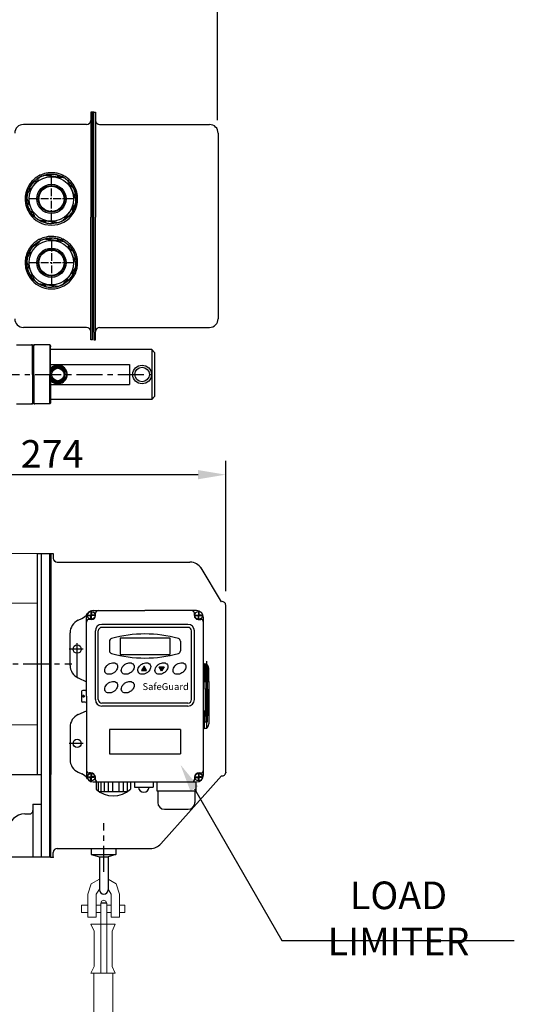
# Model space of a CAD drawing. Extents: x 0 to 3444, y 0 to 2435.
# Drawn here: x 1658 to 2016, y 1187 to 1900 of the extents above; entities that cross this region are included whole.
import ezdxf

# ---------------------------------------------------------------- set-up
doc = ezdxf.new("R2010")
doc.units = 0
doc.header["$LTSCALE"] = 15
doc.header["$MEASUREMENT"] = 0
doc.linetypes.add('CENTER', pattern=[2, 1.25, -0.25, 0.25, -0.25])
doc.layers.get('0').update_dxf_attribs({"linetype": 'CONTINUOUS'})
doc.layers.get('DEFPOINTS').update_dxf_attribs({"linetype": 'CONTINUOUS'})
doc.layers.add('1', color=1, linetype='CENTER')
doc.layers.add('4', color=4, linetype='CONTINUOUS')
doc.styles.add('ROMANS', font='ROMANS.shx', dxfattribs={"width": 0.8, "height": 20, "bigfont": 'WHGTXT.shx'})
pattern_1 = [(315, (-6860.5091, 5.89465), (-0.0905209817, -0.0905209817), [])]
pattern_2 = [(45, (-6847.77163, 2854.46092), (-0.0905209817, 0.0905209817), [])]

msp = doc.modelspace()

# ---------------------------------------------------------------- hatches: boundary and pattern name
h = msp.add_hatch()
h.set_pattern_fill('ANSI31', color=256, scale=1.024128, style=0)
h.set_pattern_definition(pattern_1)
h.paths.add_polyline_path([(1745.94, 1428.89), (1747.7, 1428.89), (1747.7, 1430.08), (1746.63, 1430.08)])
h = msp.add_hatch()
h.set_pattern_fill('ANSI31', color=256, scale=1.024128, style=0)
h.set_pattern_definition(pattern_1)
h.paths.add_polyline_path([(1747.7, 1428.89), (1749.46, 1428.89), (1748.78, 1430.08), (1747.7, 1430.08)])
h.paths.add_polyline_path([(1747.7, 1430.08), (1748.78, 1430.08), (1747.7, 1431.94)])
h.paths.add_polyline_path([(1746.63, 1430.08), (1747.7, 1430.08), (1747.7, 1431.94)])
h = msp.add_hatch()
h.set_pattern_fill('ANSI31', color=256, scale=1.024128, style=0)
h.set_pattern_definition(pattern_2)
h.paths.add_polyline_path([(1758.68, 1431.47), (1760.44, 1431.47), (1760.44, 1430.28), (1759.37, 1430.28)])
h = msp.add_hatch()
h.set_pattern_fill('ANSI31', color=256, scale=1.024128, style=0)
h.set_pattern_definition(pattern_2)
h.paths.add_polyline_path([(1760.44, 1431.47), (1762.2, 1431.47), (1761.51, 1430.28), (1760.44, 1430.28)])
h.paths.add_polyline_path([(1760.44, 1430.28), (1761.51, 1430.28), (1760.44, 1428.42)])
h.paths.add_polyline_path([(1759.37, 1430.28), (1760.44, 1430.28), (1760.44, 1428.42)])

# ---------------------------------------------------------------- linework, layer by layer
at = {"color": 4}
msp.add_line((1800.9, 1827.19), (1800.9, 1967.58), dxfattribs=at)
for p, q in [((1710.33, 1833.06), (1709.13, 1833.06)), ((1709.13, 1833.06), (1709.13, 1756.93)), ((1710.33, 1833.06), (1709.13, 1833.06)), ((1710.33, 1668.06), (1710.33, 1833.06)), ((1711.33, 1833.06), (1710.33, 1833.06)), ((1711.33, 1673.76), (1711.33, 1833.06)), ((1711.33, 1827.36), (1711.33, 1833.06)), ((1711.33, 1833.06), (1712.53, 1833.06)), ((1711.33, 1833.06), (1712.53, 1833.06)), ((1712.53, 1833.06), (1712.53, 1756.93)), ((1706.13, 1824), (1660.33, 1824)), ((1710.33, 1817.8), (1710.33, 1682.96)), ((1715.53, 1824), (1795.13, 1824)), ((1801.33, 1817.8), (1801.33, 1683.32)), ((1801.33, 1809.06), (1801.33, 1685.06)), ((1709.13, 1668.06), (1709.13, 1756.93)), ((1712.53, 1668.06), (1712.53, 1756.93)), ((1706.13, 1677.12), (1660.33, 1677.12)), ((1715.53, 1677.12), (1795.13, 1677.12)), ((1710.33, 1668.06), (1709.13, 1668.06)), ((1710.33, 1668.06), (1709.13, 1668.06)), ((1711.33, 1673.76), (1711.33, 1668.06)), ((1711.33, 1668.06), (1712.53, 1668.06)), ((1711.33, 1668.06), (1712.53, 1668.06)), ((1666.96, 1643.06), (1666.96, 1664.41)), ((1667.96, 1643.06), (1667.96, 1664.41)), ((1679.46, 1664.41), (1679.46, 1643.06)), ((1753.28, 1661.06), (1753.28, 1625.06)), ((1755.28, 1659.06), (1753.28, 1661.06)), ((1755.28, 1659.06), (1755.28, 1627.06)), ((1679.96, 1650.25), (1737.21, 1650.25)), ((1737.21, 1650.25), (1737.21, 1635.87)), ((1666.96, 1643.06), (1666.96, 1621.71)), ((1667.96, 1643.06), (1667.96, 1621.71)), ((1679.46, 1621.71), (1679.46, 1643.06)), ((1680.28, 1646.38), (1680.28, 1639.74)), ((1690.28, 1646.38), (1690.28, 1639.74)), ((1679.96, 1635.87), (1737.21, 1635.87)), ((1753.28, 1625.06), (1755.28, 1627.06)), ((1650.5, 1513.67), (1670.29, 1513.56)), ((1670.29, 1513.56), (1670.29, 1353.56)), ((1670.29, 1513.56), (1680.29, 1513.56)), ((1673.29, 1513.56), (1673.29, 1293.56)), ((1679.29, 1513.56), (1679.29, 1293.56)), ((1680.29, 1513.56), (1680.29, 1353.56)), ((1680.29, 1298.56), (1680.29, 1513.56)), ((1680.29, 1513.56), (1681.89, 1513.56)), ((1680.29, 1513.56), (1680.29, 1508.56)), ((1681.89, 1513.56), (1681.89, 1510.16)), ((1684.89, 1507.16), (1780.95, 1507.16)), ((1803.79, 1478.56), (1788.94, 1503.17)), ((1587.28, 1477.9), (1670.29, 1477.52)), ((1806.79, 1355.02), (1806.79, 1476.11)), ((1712.1, 1468.7), (1706.1, 1468.7)), ((1707.37, 1468.9), (1707.37, 1468.7)), ((1707.37, 1468.9), (1709.26, 1468.9)), ((1707.37, 1468.51), (1707.37, 1468.7)), ((1707.37, 1468.51), (1709.26, 1468.51)), ((1709.26, 1470.79), (1709.26, 1468.9)), ((1709.26, 1470.79), (1709.45, 1470.79)), ((1709.26, 1470.79), (1709.45, 1470.79)), ((1709.26, 1466.62), (1709.26, 1468.51)), ((1709.45, 1465.92), (1709.45, 1471.99)), ((1709.65, 1470.79), (1709.45, 1470.79)), ((1709.65, 1470.79), (1709.45, 1470.79)), ((1709.65, 1470.79), (1709.65, 1468.9)), ((1711.54, 1468.9), (1709.65, 1468.9)), ((1711.54, 1468.51), (1709.65, 1468.51)), ((1709.65, 1466.62), (1709.65, 1468.51)), ((1710.93, 1472.18), (1748.35, 1472.18)), ((1711.54, 1468.9), (1711.54, 1468.7)), ((1711.54, 1468.51), (1711.54, 1468.7)), ((1712.58, 1468.47), (1712.58, 1470.18)), ((1785.76, 1472.18), (1748.35, 1472.18)), ((1784.11, 1468.47), (1784.11, 1470.18)), ((1784.59, 1468.7), (1790.59, 1468.7)), ((1785.15, 1468.9), (1787.04, 1468.9)), ((1785.15, 1468.9), (1785.15, 1468.7)), ((1785.15, 1468.51), (1785.15, 1468.7)), ((1785.15, 1468.51), (1787.04, 1468.51)), ((1787.04, 1470.79), (1787.04, 1468.9)), ((1787.04, 1470.79), (1787.24, 1470.79)), ((1787.04, 1470.79), (1787.24, 1470.79)), ((1787.04, 1466.62), (1787.04, 1468.51)), ((1787.24, 1465.92), (1787.24, 1471.99)), ((1787.43, 1470.79), (1787.24, 1470.79)), ((1787.43, 1470.79), (1787.24, 1470.79)), ((1787.43, 1470.79), (1787.43, 1468.9)), ((1789.32, 1468.9), (1787.43, 1468.9)), ((1789.32, 1468.51), (1787.43, 1468.51)), ((1787.43, 1466.62), (1787.43, 1468.51)), ((1789.32, 1468.9), (1789.32, 1468.7)), ((1789.32, 1468.51), (1789.32, 1468.7)), ((1699.96, 1465.15), (1702.61, 1466.37)), ((1705.93, 1410.13), (1705.93, 1467.18)), ((1709.9, 1465.79), (1707.93, 1465.79)), ((1709.26, 1466.62), (1709.45, 1466.62)), ((1709.26, 1466.62), (1709.45, 1466.62)), ((1709.65, 1466.62), (1709.45, 1466.62)), ((1709.65, 1466.62), (1709.45, 1466.62)), ((1779.5, 1462.13), (1717.14, 1462.13)), ((1779.5, 1462.13), (1742.59, 1462.13)), ((1786.79, 1465.79), (1788.76, 1465.79)), ((1787.04, 1466.62), (1787.24, 1466.62)), ((1787.04, 1466.62), (1787.24, 1466.62)), ((1787.43, 1466.62), (1787.24, 1466.62)), ((1787.43, 1466.62), (1787.24, 1466.62)), ((1790.76, 1457.75), (1790.76, 1467.18)), ((1694.15, 1432.47), (1694.15, 1456.07)), ((1712.44, 1407.74), (1712.44, 1457.43)), ((1714.58, 1407.74), (1714.58, 1457.43)), ((1779.5, 1459.99), (1717.14, 1459.99)), ((1779.5, 1459.99), (1741.57, 1459.99)), ((1782.06, 1407.74), (1782.06, 1457.43)), ((1784.19, 1407.74), (1784.19, 1457.43)), ((1790.76, 1399.47), (1790.76, 1457.75)), ((1699.27, 1423.7), (1699.27, 1448.54)), ((1722.69, 1449.96), (1722.69, 1443.01)), ((1730.41, 1452.53), (1730.41, 1440.44)), ((1766.28, 1452.53), (1766.28, 1440.44)), ((1774, 1449.96), (1774, 1443.01)), ((1703.66, 1444.27), (1693.59, 1444.27)), ((1791.19, 1433.6), (1790.76, 1433.6)), ((1791.19, 1420.97), (1791.19, 1433.6)), ((1792.04, 1433.5), (1792.04, 1426.95)), ((1792.9, 1435.54), (1792.9, 1410.13)), ((1792.04, 1426.95), (1792.04, 1420.97)), ((1792.04, 1426.95), (1793.75, 1426.95)), ((1793.75, 1432.45), (1793.75, 1426.95)), ((1793.75, 1426.95), (1793.75, 1420.97)), ((1794.6, 1420.97), (1794.6, 1430.19)), ((1699.96, 1423.39), (1705.93, 1420.64)), ((1790.76, 1420.97), (1794.6, 1420.97)), ((1790.76, 1420.8), (1794.6, 1420.8)), ((1792.04, 1415.26), (1792.04, 1420.8)), ((1792.9, 1421.22), (1792.9, 1386.66)), ((1793.75, 1415.26), (1793.75, 1420.8)), ((1794.6, 1420.8), (1794.6, 1399.47)), ((1702.47, 1413.55), (1702.47, 1406.72)), ((1705.08, 1414.4), (1703.33, 1414.4)), ((1792.04, 1415.26), (1792.04, 1405.01)), ((1793.75, 1415.26), (1792.04, 1415.26)), ((1793.75, 1415.26), (1793.75, 1405.01)), ((1705.08, 1405.87), (1703.33, 1405.87)), ((1703.97, 1409.14), (1703.97, 1411.15)), ((1705.93, 1410.13), (1705.93, 1353.09)), ((1779.5, 1405.18), (1717.14, 1405.18)), ((1779.5, 1405.18), (1741.57, 1405.18)), ((1792.04, 1405.01), (1792.04, 1399.47)), ((1793.75, 1405.01), (1792.04, 1405.01)), ((1793.75, 1405.01), (1793.75, 1399.47)), ((1699.96, 1396.88), (1705.93, 1399.63)), ((1779.5, 1403.05), (1717.14, 1403.05)), ((1779.5, 1403.05), (1742.59, 1403.05)), ((1790.76, 1353.09), (1790.76, 1399.47)), ((1790.76, 1399.47), (1794.6, 1399.47)), ((1790.76, 1399.3), (1794.6, 1399.3)), ((1791.19, 1399.3), (1791.19, 1386.66)), ((1792.04, 1399.3), (1792.04, 1395.88)), ((1793.75, 1399.3), (1793.75, 1395.88)), ((1794.6, 1399.3), (1794.6, 1390.08)), ((1792.04, 1395.88), (1793.75, 1395.88)), ((1792.04, 1391.61), (1792.04, 1395.88)), ((1792.04, 1391.61), (1793.75, 1391.61)), ((1793.75, 1391.61), (1793.75, 1395.88)), ((1587.28, 1389.22), (1670.29, 1389.59)), ((1694.15, 1387.8), (1694.15, 1364.2)), ((1774, 1385.95), (1722.69, 1385.95)), ((1722.69, 1385.95), (1722.69, 1368.54)), ((1774, 1385.95), (1774, 1368.54)), ((1791.19, 1386.66), (1790.76, 1386.66)), ((1703.66, 1376), (1693.59, 1376)), ((1722.69, 1368.54), (1774, 1368.54)), ((1699.96, 1355.12), (1702.61, 1353.9)), ((1708.98, 1354.61), (1707.93, 1354.61)), ((1709.45, 1354.35), (1709.45, 1348.28)), ((1787.24, 1354.35), (1787.24, 1348.28)), ((1787.71, 1354.61), (1788.76, 1354.61)), ((1586.91, 1353.06), (1670.29, 1353.56)), ((1670.29, 1353.56), (1673.29, 1353.56)), ((1712.1, 1351.57), (1706.1, 1351.57)), ((1707.37, 1351.76), (1709.26, 1351.76)), ((1707.37, 1351.76), (1707.37, 1351.57)), ((1707.37, 1351.37), (1707.37, 1351.57)), ((1707.37, 1351.37), (1709.26, 1351.37)), ((1709.26, 1353.65), (1709.45, 1353.65)), ((1709.26, 1353.65), (1709.45, 1353.65)), ((1709.26, 1353.65), (1709.26, 1351.76)), ((1709.26, 1349.48), (1709.26, 1351.37)), ((1709.26, 1349.48), (1709.45, 1349.48)), ((1709.26, 1349.48), (1709.45, 1349.48)), ((1709.65, 1353.65), (1709.45, 1353.65)), ((1709.65, 1353.65), (1709.45, 1353.65)), ((1709.65, 1349.48), (1709.45, 1349.48)), ((1709.65, 1349.48), (1709.45, 1349.48)), ((1709.65, 1353.65), (1709.65, 1351.76)), ((1711.54, 1351.76), (1709.65, 1351.76)), ((1711.54, 1351.37), (1709.65, 1351.37)), ((1709.65, 1349.48), (1709.65, 1351.37)), ((1710.93, 1348.09), (1785.76, 1348.09)), ((1711.54, 1351.76), (1711.54, 1351.57)), ((1711.54, 1351.37), (1711.54, 1351.57)), ((1712.39, 1351.2), (1712.39, 1350.09)), ((1712.93, 1348.09), (1712.93, 1342.91)), ((1714.48, 1348.09), (1714.48, 1341.61)), ((1716.51, 1348.09), (1716.51, 1340.99)), ((1718.91, 1348.09), (1718.91, 1340.99)), ((1721.76, 1348.09), (1721.76, 1340.99)), ((1724.88, 1348.09), (1724.88, 1340.99)), ((1729.49, 1348.09), (1729.49, 1340.99)), ((1732.61, 1348.09), (1732.61, 1340.99)), ((1735.46, 1348.09), (1735.46, 1340.99)), ((1737.86, 1348.09), (1737.86, 1342.91)), ((1740.78, 1348.09), (1740.78, 1344.39)), ((1754.28, 1348.09), (1754.28, 1344.39)), ((1757.07, 1348.09), (1757.07, 1341.64)), ((1803.83, 1352.56), (1759.78, 1303.3)), ((1784.3, 1351.2), (1784.3, 1350.09)), ((1784.59, 1351.57), (1790.59, 1351.57)), ((1785.07, 1348.09), (1785.07, 1341.64)), ((1785.15, 1351.76), (1787.04, 1351.76)), ((1785.15, 1351.76), (1785.15, 1351.57)), ((1785.15, 1351.37), (1785.15, 1351.57)), ((1785.15, 1351.37), (1787.04, 1351.37)), ((1787.04, 1353.65), (1787.24, 1353.65)), ((1787.04, 1353.65), (1787.24, 1353.65)), ((1787.04, 1353.65), (1787.04, 1351.76)), ((1787.04, 1349.48), (1787.04, 1351.37)), ((1787.04, 1349.48), (1787.24, 1349.48)), ((1787.04, 1349.48), (1787.24, 1349.48)), ((1787.43, 1353.65), (1787.24, 1353.65)), ((1787.43, 1353.65), (1787.24, 1353.65)), ((1787.43, 1349.48), (1787.24, 1349.48)), ((1787.43, 1349.48), (1787.24, 1349.48)), ((1787.43, 1353.65), (1787.43, 1351.76)), ((1789.32, 1351.76), (1787.43, 1351.76)), ((1787.43, 1349.48), (1787.43, 1351.37)), ((1789.32, 1351.37), (1787.43, 1351.37)), ((1789.32, 1351.76), (1789.32, 1351.57)), ((1789.32, 1351.37), (1789.32, 1351.57)), ((1735.46, 1340.99), (1715.37, 1340.99)), ((1740.78, 1344.39), (1754.28, 1344.39)), ((1757.07, 1341.64), (1785.07, 1341.64)), ((1757.57, 1341.64), (1757.57, 1333.32)), ((1784.57, 1341.64), (1784.57, 1333.32)), ((1667.29, 1331.92), (1673.29, 1331.92)), ((1667.29, 1331.92), (1667.29, 1293.92)), ((1673.29, 1331.92), (1673.29, 1293.92)), ((1762.57, 1328.32), (1779.57, 1328.32)), ((1661.29, 1324.92), (1664.79, 1324.92)), ((1680.29, 1293.56), (1680.29, 1298.56)), ((1684.89, 1299.96), (1752.32, 1299.96)), ((1649.79, 1293.92), (1673.29, 1293.92)), ((1680.29, 1293.56), (1673.29, 1293.56)), ((1680.29, 1293.56), (1681.89, 1293.56)), ((1681.89, 1293.56), (1681.89, 1296.96)), ((1715.45, 1293.92), (1721.75, 1293.92)), ((1715.45, 1293.92), (1715.45, 1270.11)), ((1721.75, 1293.92), (1721.75, 1270.11)), ((1716.44, 1260.5), (1720.65, 1260.5))]:
    msp.add_line(p, q)
at = {"color": 7, "linetype": 'Continuous', "lineweight": 25}
for p, q in [((1667.76, 1782.37), (1670.33, 1783.45)), ((1678.36, 1786.82), (1680.93, 1787.89)), ((1684.78, 1787.4), (1687, 1785.72)), ((1665.06, 1776.52), (1665.41, 1779.28)), ((1693.93, 1780.44), (1696.15, 1778.76)), ((1697.65, 1775.18), (1697.3, 1772.41)), ((1663.61, 1765.11), (1663.96, 1767.88)), ((1667.33, 1759.85), (1665.11, 1761.53)), ((1696.2, 1763.77), (1695.85, 1761.01)), ((1676.48, 1752.89), (1674.26, 1754.58)), ((1682.9, 1753.48), (1680.33, 1752.4)), ((1693.5, 1757.92), (1690.93, 1756.84)), ((1678.36, 1740.64), (1680.93, 1741.72)), ((1684.78, 1741.23), (1687, 1739.54)), ((1665.06, 1730.34), (1665.41, 1733.11)), ((1667.76, 1736.2), (1670.33, 1737.28)), ((1693.93, 1734.27), (1696.15, 1732.58)), ((1697.65, 1729.01), (1697.3, 1726.24)), ((1663.61, 1718.94), (1663.96, 1721.71)), ((1667.33, 1713.67), (1665.11, 1715.36)), ((1693.5, 1711.75), (1690.93, 1710.67)), ((1696.2, 1717.6), (1695.85, 1714.84)), ((1676.48, 1706.72), (1674.26, 1708.4)), ((1682.9, 1707.3), (1680.33, 1706.23))]:
    msp.add_line(p, q, dxfattribs=at)
at = {"color": 7}
for p, q in [((1655.46, 1664.41), (1666.96, 1664.41)), ((1667.46, 1663.91), (1666.96, 1664.41)), ((1667.46, 1663.91), (1667.96, 1664.41)), ((1667.46, 1663.91), (1667.46, 1661.81)), ((1667.46, 1663.91), (1667.46, 1661.81)), ((1667.46, 1662.31), (1667.46, 1643.06)), ((1667.46, 1662.31), (1667.46, 1643.06)), ((1679.46, 1664.41), (1667.96, 1664.41)), ((1679.46, 1664.41), (1679.96, 1663.91)), ((1679.96, 1661.81), (1679.96, 1663.91)), ((1679.96, 1643.06), (1679.96, 1662.31)), ((1667.46, 1623.81), (1667.46, 1643.06)), ((1667.46, 1623.81), (1667.46, 1643.06)), ((1679.96, 1643.06), (1679.96, 1623.81)), ((1655.46, 1621.71), (1666.96, 1621.71)), ((1667.46, 1622.21), (1666.96, 1621.71)), ((1667.46, 1622.21), (1667.46, 1624.31)), ((1667.46, 1622.21), (1667.46, 1624.31)), ((1667.46, 1622.21), (1667.96, 1621.71)), ((1679.46, 1621.71), (1667.96, 1621.71)), ((1679.46, 1621.71), (1679.96, 1622.21)), ((1679.96, 1624.31), (1679.96, 1622.21))]:
    msp.add_line(p, q, dxfattribs=at)
at = {"linetype": 'Continuous'}
for p, q in [((1753.28, 1661.06), (1679.46, 1661.06)), ((1753.28, 1625.06), (1679.46, 1625.06))]:
    msp.add_line(p, q, dxfattribs=at)
at = {"extrusion": (0, -1, 0)}
msp.add_line((1730.41, 1452.53), (1766.28, 1452.53), dxfattribs=at)
at = {"extrusion": (0, 1, 0)}
msp.add_line((1730.41, 1440.44), (1766.28, 1440.44), dxfattribs=at)
at = {"color": 7, "linetype": 'Continuous', "lineweight": 25, "flags": 128}
for points in [[(1672.75, 1786.33), (1672.67, 1786.5), (1672.58, 1786.67), (1672.51, 1786.83), (1672.44, 1786.96), (1672.39, 1787.08), (1672.35, 1787.16), (1672.32, 1787.21), (1672.31, 1787.23)], [(1688.95, 1787.23), (1688.94, 1787.21), (1688.92, 1787.16), (1688.88, 1787.08), (1688.82, 1786.96), (1688.76, 1786.83), (1688.68, 1786.67), (1688.6, 1786.5), (1688.51, 1786.33)], [(1672.75, 1740.16), (1672.67, 1740.33), (1672.58, 1740.5), (1672.51, 1740.66), (1672.44, 1740.79), (1672.39, 1740.9), (1672.35, 1740.99), (1672.32, 1741.04), (1672.31, 1741.06)], [(1688.95, 1741.06), (1688.94, 1741.04), (1688.92, 1740.99), (1688.88, 1740.9), (1688.82, 1740.79), (1688.76, 1740.66), (1688.68, 1740.5), (1688.6, 1740.33), (1688.51, 1740.16)]]:
    msp.add_lwpolyline(points, dxfattribs=at)
for points in [[(1747.7, 1431.94), (1745.94, 1428.89), (1749.46, 1428.89)], [(1760.44, 1428.42), (1758.68, 1431.47), (1762.2, 1431.47)]]:
    msp.add_lwpolyline(points, close=True)
for points in [[(1709.4, 1300.03), (1709.4, 1295.59)], [(1727.33, 1300.03), (1727.33, 1295.59), (1721.75, 1294)], [(1709.4, 1295.59), (1715.45, 1293.92)], [(1709.87, 1295.59), (1727.33, 1295.59)]]:
    msp.add_lwpolyline(points)
at = {"color": 7, "linetype": 'Continuous', "lineweight": 15}
for points in [[(1715.45, 1277.77), (1709.49, 1274.27), (1706.9, 1266.96)], [(1730.02, 1266.96), (1727.42, 1274.27), (1721.75, 1277.72)], [(1715.45, 1270.59), (1713.03, 1266.96)], [(1723.88, 1266.96), (1721.75, 1270.4)], [(1706.9, 1266.96), (1706.9, 1250.21)], [(1713.03, 1266.96), (1713.03, 1250.21)], [(1720.82, 1260.12), (1720.11, 1261.77), (1718.46, 1262.48), (1716.81, 1261.77), (1716.34, 1260.12)], [(1723.88, 1266.96), (1723.88, 1250.21)], [(1730.02, 1266.96), (1730.02, 1250.21)], [(1702.42, 1253.51), (1702.42, 1258.94)], [(1702.42, 1258.94), (1706.9, 1258.94)], [(1713.03, 1258.94), (1716.34, 1258.94)], [(1716.34, 1260.12), (1716.34, 1209.63)], [(1720.82, 1260.12), (1720.82, 1209.63)], [(1720.82, 1258.94), (1723.88, 1258.94)], [(1730.02, 1258.94), (1733.79, 1258.94)], [(1733.79, 1258.94), (1733.79, 1253.51)], [(1706.9, 1253.51), (1702.42, 1253.51)], [(1706.9, 1250.21), (1713.03, 1250.21)], [(1716.34, 1253.51), (1713.03, 1253.51)], [(1723.88, 1253.51), (1720.82, 1253.51)], [(1723.88, 1250.21), (1730.02, 1250.21)], [(1733.79, 1253.51), (1730.02, 1253.51)], [(1709.26, 1245.02), (1711.62, 1240.06)], [(1709.26, 1245.02), (1726.72, 1245.02)], [(1726.72, 1245.02), (1724.59, 1240.06), (1724.59, 1214.58), (1726.72, 1209.63)], [(1711.62, 1240.06), (1711.62, 1214.58)], [(1711.62, 1214.58), (1709.26, 1209.63)], [(1726.72, 1209.63), (1709.26, 1209.63)], [(1711.38, 1065.95), (1711.38, 1209.63)], [(1725.06, 1065.95), (1725.06, 1209.63)]]:
    msp.add_lwpolyline(points, dxfattribs=at)
at = {"color": 7, "linetype": 'Continuous', "lineweight": 25}
for centre, radius in [((1680.63, 1770.15), 18), ((1680.63, 1770.15), 16.1), ((1680.63, 1770.15), 10.6), ((1680.63, 1770.15), 9.65), ((1680.63, 1770.15), 9.15), ((1680.63, 1723.97), 18), ((1680.63, 1723.97), 16.1), ((1680.63, 1723.97), 10.6), ((1680.63, 1723.97), 9.65), ((1680.63, 1723.97), 9.15)]:
    msp.add_circle(centre, radius, dxfattribs=at)
for centre, radius in [((1685.22, 1643.06), 5.25), ((1685.28, 1643.06), 5.25), ((1685.28, 1643.06), 5.25), ((1685.28, 1643.06), 4.5), ((1746.28, 1643.06), 6.75), ((1746.28, 1643.06), 5.25), ((1709.45, 1468.7), 2.75), ((1787.24, 1468.7), 2.75), ((1699.27, 1444.27), 3), ((1703.97, 1410.13), 0.64), ((1699.27, 1376), 3), ((1709.45, 1351.57), 2.75), ((1787.24, 1351.57), 2.75)]:
    msp.add_circle(centre, radius)
for centre, radius, start, end in [((1706.13, 1827), 3, 270, 0), ((1706.13, 1827), 3, 270, 0), ((1715.53, 1827), 3, 180, 270), ((1660.33, 1817.8), 6.2, 90, 180), ((1795.13, 1817.8), 6.2, 0, 90), ((1795.13, 1817.8), 6.2, 0, 90), ((1660.33, 1683.32), 6.2, 180, 270), ((1795.13, 1683.32), 6.2, 270, 0), ((1706.13, 1674.12), 3, 0, 90), ((1706.13, 1674.12), 3, 0, 90), ((1715.53, 1674.12), 3, 90, 180), ((1685.22, 1643.06), 6.75, 218.73087, 141.26913), ((1685.28, 1643.06), 6.75, 217.94743, 142.05257), ((1685.28, 1643.06), 6, 33.55731, 146.44269), ((1685.28, 1643.06), 5.5, 24.61998, 155.38002), ((1685.28, 1643.06), 5.5, 204.61998, 335.38002), ((1685.28, 1643.06), 6, 213.55731, 326.44269), ((1684.89, 1510.16), 3, 180, 270), ((1780.95, 1497.16), 10, 33.15654, 90), ((1804.29, 1476.11), 2.5, 0, 101.53696), ((1698.42, 1475.45), 10, 294.77514, 326.53102), ((1710.93, 1467.18), 5, 90, 180), ((1710.93, 1467.18), 5, 90, 180), ((1710.93, 1467.18), 5, 90, 146.53102), ((1709.9, 1468.47), 2.68, 270, 0), ((1714.58, 1470.18), 2, 90, 180), ((1782.11, 1470.18), 2, 0, 90), ((1786.79, 1468.47), 2.68, 180, 270), ((1785.76, 1467.18), 5, 0, 90), ((1785.76, 1467.18), 5, 0, 90), ((1785.76, 1467.18), 5, 0, 90), ((1704.15, 1456.07), 10, 114.77514, 180), ((1707.93, 1463.79), 2, 90, 180), ((1717.14, 1457.43), 4.69, 90, 180), ((1779.5, 1457.43), 4.69, 0, 90), ((1788.76, 1463.79), 2, 0, 90), ((1717.14, 1457.43), 2.56, 90, 180), ((1748.35, 1364.92), 90.28, 74.45818, 105.54182), ((1779.5, 1457.43), 2.56, 0, 90), ((1724.69, 1449.96), 2, 105.54182, 180), ((1772, 1449.96), 2, 0, 74.45818), ((1724.69, 1443.01), 2, 180, 254.45818), ((1748.35, 1528.05), 90.28, 254.45818, 285.54182), ((1772, 1443.01), 2, 285.54182, 0), ((1791.19, 1430.19), 3.41, 0, 90), ((1704.15, 1432.47), 10, 180, 245.22486), ((1703.33, 1413.55), 0.853, 90, 180), ((1705.08, 1415.26), 0.853, 270, 0), ((1703.33, 1406.72), 0.853, 180, 270), ((1705.08, 1405.01), 0.853, 0, 90), ((1717.14, 1407.74), 4.69, 180, 270), ((1717.14, 1407.74), 2.56, 180, 270), ((1779.5, 1407.74), 2.56, 270, 0), ((1779.5, 1407.74), 4.69, 270, 0), ((1704.15, 1387.8), 10, 114.77514, 180), ((1791.19, 1390.08), 3.41, 270, 0), ((1704.15, 1364.2), 10, 180, 245.22486), ((1707.93, 1356.61), 2, 180, 270), ((1708.98, 1351.2), 3.41, 0, 90), ((1787.71, 1351.2), 3.41, 90, 180), ((1788.76, 1356.61), 2, 270, 0), ((1804.29, 1355.02), 2.5, 258.46304, 0), ((1698.42, 1344.82), 10, 33.46898, 65.22486), ((1710.93, 1353.09), 5, 180, 270), ((1710.93, 1353.09), 5, 180, 270), ((1714.39, 1350.09), 2, 180, 270), ((1782.3, 1350.09), 2, 270, 0), ((1785.76, 1353.09), 5, 270, 0), ((1725.39, 1356.22), 18.24, 226.899, 313.101), ((1747.53, 1344.39), 3.8, 180, 0), ((1762.57, 1333.32), 5, 180, 270), ((1779.57, 1333.32), 5, 270, 0), ((1664.79, 1327.42), 2.5, 270, 0), ((1661.29, 1313.42), 11.5, 90, 180), ((1684.89, 1296.96), 3, 90, 180), ((1752.32, 1309.96), 10, 270, 318.21806), ((1718.6, 1270.11), 3.15, 180, 0)]:
    msp.add_arc(centre, radius, start, end)
for centre, radius, start, end in [((1680.63, 1770.15), 17.75, 136.47035, 149.02201), ((1680.63, 1770.15), 17.75, 106.47035, 119.02201), ((1680.63, 1770.15), 17.75, 76.47035, 89.02201), ((1680.63, 1770.15), 17.75, 46.47035, 59.02201), ((1680.63, 1770.15), 17.75, 16.47035, 29.02201), ((1680.63, 1770.15), 17.75, 166.47035, 179.02201), ((1680.63, 1770.15), 17.75, 346.47035, 359.02201), ((1680.63, 1770.15), 17.75, 196.47035, 209.02201), ((1680.63, 1770.15), 17.75, 316.47035, 329.02201), ((1680.63, 1770.15), 19, 213.61036, 326.38964), ((1680.63, 1770.15), 17.75, 226.47035, 239.02201), ((1680.63, 1770.15), 17.75, 286.47035, 299.02201), ((1680.63, 1770.15), 17.75, 256.47035, 269.02201), ((1680.63, 1723.97), 17.75, 106.47035, 119.02201), ((1680.63, 1723.97), 17.75, 76.47035, 89.02201), ((1680.63, 1723.97), 17.75, 46.47035, 59.02201), ((1680.63, 1723.97), 17.75, 136.47035, 149.02201), ((1680.63, 1723.97), 17.75, 16.47035, 29.02201), ((1680.63, 1723.97), 17.75, 166.47035, 179.02201), ((1680.63, 1723.97), 17.75, 196.47035, 209.02201), ((1680.63, 1723.97), 17.75, 346.47035, 359.02201), ((1680.63, 1723.97), 19, 213.61036, 326.38964), ((1680.63, 1723.97), 17.75, 226.47035, 239.02201), ((1680.63, 1723.97), 17.75, 316.47035, 329.02201), ((1680.63, 1723.97), 17.75, 256.47035, 269.02201), ((1680.63, 1723.97), 17.75, 286.47035, 299.02201)]:
    msp.add_arc(centre, radius, start, end, dxfattribs=at)
for points, knots in [([(1688.95, 1787.23), (1688.03, 1787.62), (1686.17, 1788.43), (1683.14, 1789.06), (1679.98, 1789.22), (1676.26, 1788.82), (1673.78, 1787.82), (1672.31, 1787.23)], [0, 0, 0, 0, 0.174244, 0.353024, 0.536473, 0.725247, 1, 1, 1, 1]), ([(1672.31, 1787.23), (1671.82, 1786.97), (1670.38, 1786.22), (1668.2, 1784.62), (1665.94, 1782.34), (1664.11, 1779.69), (1662.73, 1776.79), (1661.88, 1773.69), (1661.54, 1770.48), (1661.77, 1767.28), (1662.62, 1763.52), (1663.98, 1761.11), (1664.81, 1759.63)], [0, 0, 0, 0, 0.051597, 0.150551, 0.249505, 0.348522, 0.447539, 0.546574, 0.645608, 0.744606, 0.843604, 1, 1, 1, 1]), ([(1672.02, 1785.67), (1671.75, 1785.31), (1671.12, 1784.48), (1669.97, 1782.98), (1668.27, 1780.74), (1666.43, 1778.32), (1664.58, 1775.88), (1663.73, 1774.77), (1663.37, 1774.3)], [0, 0, 0, 0, 0.105585, 0.244799, 0.384713, 0.679206, 0.863609, 1, 1, 1, 1]), ([(1672.75, 1786.33), (1673.79, 1786.77), (1675.76, 1787.6), (1678.88, 1788.14), (1681.93, 1788.19), (1684.96, 1787.7), (1687.14, 1786.98), (1688.29, 1786.43), (1688.51, 1786.33)], [0, 0, 0, 0, 0.2065711, 0.3927372, 0.5789008, 0.7665962, 0.9542969, 1, 1, 1, 1]), ([(1689.77, 1785.36), (1689.58, 1785.39), (1688.85, 1785.48), (1687.21, 1785.69), (1685.01, 1785.97), (1682.6, 1786.28), (1680.09, 1786.59), (1677.9, 1786.87), (1676.38, 1787.07), (1675.79, 1787.14), (1675.6, 1787.17)], [0, 0, 0, 0, 0.04677, 0.182649, 0.341094, 0.499923, 0.676499, 0.852311, 0.953389, 1, 1, 1, 1]), ([(1696.46, 1759.63), (1697, 1760.55), (1698.1, 1762.38), (1699.13, 1765.44), (1699.66, 1768.61), (1699.65, 1771.82), (1699.09, 1774.99), (1698.02, 1778.02), (1696.45, 1780.83), (1694.44, 1783.33), (1692.02, 1785.46), (1690.11, 1786.66), (1689.05, 1787.18), (1688.95, 1787.23)], [0, 0, 0, 0, 0.09894, 0.197879, 0.296818, 0.395757, 0.4947, 0.593643, 0.692625, 0.791606, 0.890618, 0.98963, 1, 1, 1, 1]), ([(1698.38, 1769.84), (1698.21, 1770.26), (1697.8, 1771.22), (1697.07, 1772.96), (1695.99, 1775.55), (1694.81, 1778.35), (1693.62, 1781.18), (1693.09, 1782.47), (1692.86, 1783.01)], [0, 0, 0, 0, 0.105585, 0.244799, 0.384713, 0.679205, 0.863609, 1, 1, 1, 1]), ([(1662.88, 1770.45), (1663.06, 1770.03), (1663.46, 1769.07), (1664.19, 1767.33), (1665.28, 1764.74), (1666.45, 1761.94), (1667.64, 1759.11), (1668.18, 1757.82), (1668.41, 1757.28)], [0, 0, 0, 0, 0.105585, 0.244799, 0.384713, 0.679205, 0.863609, 1, 1, 1, 1]), ([(1689.24, 1754.62), (1689.51, 1754.98), (1690.14, 1755.81), (1691.29, 1757.32), (1692.99, 1759.55), (1694.83, 1761.97), (1696.69, 1764.41), (1697.53, 1765.52), (1697.89, 1765.99)], [0, 0, 0, 0, 0.105585, 0.244799, 0.384712, 0.679204, 0.863609, 1, 1, 1, 1]), ([(1671.5, 1754.93), (1671.68, 1754.9), (1672.42, 1754.81), (1674.06, 1754.6), (1676.25, 1754.32), (1678.67, 1754.01), (1681.17, 1753.7), (1683.36, 1753.42), (1684.89, 1753.22), (1685.48, 1753.15), (1685.66, 1753.12)], [0, 0, 0, 0, 0.046772, 0.182648, 0.3410949, 0.4999243, 0.6764994, 0.8523116, 0.9533889, 1, 1, 1, 1]), ([(1672.31, 1741.06), (1671.82, 1740.8), (1670.38, 1740.05), (1668.2, 1738.45), (1665.94, 1736.17), (1664.11, 1733.52), (1662.73, 1730.61), (1661.88, 1727.51), (1661.54, 1724.31), (1661.77, 1721.11), (1662.62, 1717.35), (1663.98, 1714.94), (1664.81, 1713.46)], [0, 0, 0, 0, 0.051597, 0.150551, 0.249505, 0.348522, 0.447539, 0.546574, 0.645608, 0.744606, 0.843604, 1, 1, 1, 1]), ([(1672.02, 1739.49), (1671.75, 1739.14), (1671.12, 1738.31), (1669.97, 1736.8), (1668.27, 1734.57), (1666.43, 1732.15), (1664.58, 1729.71), (1663.73, 1728.6), (1663.37, 1728.13)], [0, 0, 0, 0, 0.105585, 0.244799, 0.384713, 0.679206, 0.863609, 1, 1, 1, 1]), ([(1688.95, 1741.06), (1688.03, 1741.45), (1686.17, 1742.26), (1683.14, 1742.89), (1679.98, 1743.05), (1676.26, 1742.64), (1673.78, 1741.65), (1672.31, 1741.06)], [0, 0, 0, 0, 0.174244, 0.353024, 0.536473, 0.725247, 1, 1, 1, 1]), ([(1672.75, 1740.16), (1673.79, 1740.59), (1675.76, 1741.43), (1678.88, 1741.97), (1681.93, 1742.02), (1684.96, 1741.53), (1687.14, 1740.8), (1688.29, 1740.26), (1688.51, 1740.16)], [0, 0, 0, 0, 0.2065711, 0.3927372, 0.5789008, 0.7665962, 0.9542969, 1, 1, 1, 1]), ([(1689.77, 1739.19), (1689.58, 1739.22), (1688.85, 1739.31), (1687.21, 1739.52), (1685.01, 1739.8), (1682.6, 1740.1), (1680.09, 1740.42), (1677.9, 1740.7), (1676.38, 1740.9), (1675.79, 1740.97), (1675.6, 1740.99)], [0, 0, 0, 0, 0.04677, 0.182649, 0.341094, 0.499923, 0.676499, 0.852311, 0.953389, 1, 1, 1, 1]), ([(1696.46, 1713.46), (1697, 1714.37), (1698.1, 1716.21), (1699.13, 1719.27), (1699.66, 1722.43), (1699.65, 1725.65), (1699.09, 1728.82), (1698.02, 1731.85), (1696.45, 1734.65), (1694.44, 1737.16), (1692.02, 1739.29), (1690.11, 1740.48), (1689.05, 1741.01), (1688.95, 1741.06)], [0, 0, 0, 0, 0.09894, 0.197879, 0.296818, 0.395757, 0.4947, 0.593643, 0.692625, 0.791606, 0.890618, 0.98963, 1, 1, 1, 1]), ([(1698.38, 1723.67), (1698.21, 1724.08), (1697.8, 1725.04), (1697.07, 1726.79), (1695.99, 1729.38), (1694.81, 1732.18), (1693.62, 1735.01), (1693.09, 1736.3), (1692.86, 1736.84)], [0, 0, 0, 0, 0.105585, 0.244799, 0.384713, 0.679205, 0.863609, 1, 1, 1, 1]), ([(1662.88, 1724.28), (1663.06, 1723.86), (1663.46, 1722.9), (1664.19, 1721.16), (1665.28, 1718.57), (1666.45, 1715.76), (1667.64, 1712.94), (1668.18, 1711.65), (1668.41, 1711.1)], [0, 0, 0, 0, 0.105585, 0.244799, 0.384713, 0.679205, 0.863609, 1, 1, 1, 1]), ([(1689.24, 1708.45), (1689.51, 1708.81), (1690.14, 1709.64), (1691.29, 1711.14), (1692.99, 1713.38), (1694.83, 1715.8), (1696.69, 1718.24), (1697.53, 1719.35), (1697.89, 1719.82)], [0, 0, 0, 0, 0.105585, 0.244799, 0.384712, 0.679204, 0.863609, 1, 1, 1, 1]), ([(1671.5, 1708.75), (1671.68, 1708.73), (1672.42, 1708.64), (1674.06, 1708.43), (1676.25, 1708.15), (1678.67, 1707.84), (1681.17, 1707.52), (1683.36, 1707.24), (1684.89, 1707.05), (1685.48, 1706.98), (1685.66, 1706.95)], [0, 0, 0, 0, 0.046772, 0.182648, 0.3410949, 0.4999243, 0.6764994, 0.8523116, 0.9533889, 1, 1, 1, 1])]:
    msp.add_open_spline(points, degree=3, knots=knots, dxfattribs=at)
for points in [[(1719.74, 1427.2), (1719.96, 1426.9), (1720.24, 1426.65), (1720.99, 1426.21), (1721.5, 1426.05), (1722.64, 1425.95), (1723.26, 1426.01), (1724.51, 1426.36), (1725.14, 1426.64), (1726.3, 1427.38), (1726.82, 1427.84), (1727.69, 1428.85), (1728.03, 1429.41), (1728.48, 1430.53), (1728.58, 1431.09), (1728.55, 1432.12), (1728.42, 1432.59), (1727.95, 1433.38), (1727.61, 1433.71), (1726.76, 1434.19), (1726.25, 1434.34), (1725.11, 1434.43), (1724.48, 1434.36), (1723.23, 1434), (1722.6, 1433.71), (1721.45, 1432.96), (1720.93, 1432.5), (1720.07, 1431.48), (1719.74, 1430.92), (1719.31, 1429.8), (1719.21, 1429.24), (1719.26, 1428.22), (1719.4, 1427.75), (1719.67, 1427.3), (1719.71, 1427.25), (1719.74, 1427.2)], [(1731.74, 1427.2), (1731.95, 1426.9), (1732.23, 1426.65), (1732.98, 1426.21), (1733.49, 1426.05), (1734.63, 1425.95), (1735.25, 1426.01), (1736.5, 1426.36), (1737.13, 1426.64), (1738.29, 1427.38), (1738.81, 1427.84), (1739.68, 1428.85), (1740.02, 1429.41), (1740.47, 1430.53), (1740.57, 1431.09), (1740.54, 1432.12), (1740.41, 1432.59), (1739.94, 1433.38), (1739.61, 1433.71), (1738.75, 1434.19), (1738.24, 1434.34), (1737.1, 1434.43), (1736.47, 1434.36), (1735.22, 1434), (1734.6, 1433.71), (1733.45, 1432.96), (1732.92, 1432.5), (1732.06, 1431.48), (1731.73, 1430.92), (1731.3, 1429.8), (1731.2, 1429.24), (1731.25, 1428.22), (1731.39, 1427.75), (1731.66, 1427.3), (1731.7, 1427.25), (1731.74, 1427.2)], [(1743.73, 1427.2), (1743.94, 1426.9), (1744.22, 1426.65), (1744.97, 1426.21), (1745.49, 1426.05), (1746.62, 1425.95), (1747.24, 1426.01), (1748.49, 1426.36), (1749.12, 1426.64), (1750.28, 1427.38), (1750.81, 1427.84), (1751.68, 1428.85), (1752.02, 1429.41), (1752.46, 1430.53), (1752.56, 1431.09), (1752.53, 1432.12), (1752.4, 1432.59), (1751.93, 1433.38), (1751.6, 1433.71), (1750.75, 1434.19), (1750.23, 1434.34), (1749.09, 1434.43), (1748.46, 1434.36), (1747.21, 1434), (1746.59, 1433.71), (1745.44, 1432.96), (1744.91, 1432.5), (1744.06, 1431.48), (1743.72, 1430.92), (1743.29, 1429.8), (1743.2, 1429.24), (1743.24, 1428.22), (1743.38, 1427.75), (1743.65, 1427.3), (1743.69, 1427.25), (1743.73, 1427.2)], [(1756.12, 1427.2), (1756.34, 1426.9), (1756.62, 1426.65), (1757.37, 1426.21), (1757.88, 1426.05), (1759.02, 1425.95), (1759.64, 1426.01), (1760.89, 1426.36), (1761.52, 1426.64), (1762.68, 1427.38), (1763.2, 1427.84), (1764.07, 1428.85), (1764.41, 1429.41), (1764.86, 1430.53), (1764.96, 1431.09), (1764.93, 1432.12), (1764.8, 1432.59), (1764.33, 1433.38), (1764, 1433.71), (1763.14, 1434.19), (1762.63, 1434.34), (1761.49, 1434.43), (1760.86, 1434.36), (1759.61, 1434), (1758.98, 1433.71), (1757.83, 1432.96), (1757.31, 1432.5), (1756.45, 1431.48), (1756.12, 1430.92), (1755.69, 1429.8), (1755.59, 1429.24), (1755.64, 1428.22), (1755.78, 1427.75), (1756.05, 1427.3), (1756.09, 1427.25), (1756.12, 1427.2)], [(1769.19, 1427.2), (1769.4, 1426.9), (1769.68, 1426.65), (1770.44, 1426.21), (1770.95, 1426.05), (1772.08, 1425.95), (1772.71, 1426.01), (1773.96, 1426.36), (1774.58, 1426.64), (1775.74, 1427.38), (1776.27, 1427.84), (1777.14, 1428.85), (1777.48, 1429.41), (1777.92, 1430.53), (1778.03, 1431.09), (1778, 1432.12), (1777.87, 1432.59), (1777.4, 1433.38), (1777.06, 1433.71), (1776.21, 1434.19), (1775.69, 1434.34), (1774.55, 1434.43), (1773.93, 1434.36), (1772.68, 1434), (1772.05, 1433.71), (1770.9, 1432.96), (1770.38, 1432.5), (1769.52, 1431.48), (1769.19, 1430.92), (1768.76, 1429.8), (1768.66, 1429.24), (1768.7, 1428.22), (1768.84, 1427.75), (1769.12, 1427.3), (1769.15, 1427.25), (1769.19, 1427.2)], [(1719.74, 1413.69), (1719.96, 1413.39), (1720.24, 1413.14), (1720.99, 1412.7), (1721.5, 1412.54), (1722.64, 1412.44), (1723.26, 1412.5), (1724.51, 1412.85), (1725.14, 1413.13), (1726.3, 1413.87), (1726.82, 1414.33), (1727.69, 1415.34), (1728.03, 1415.9), (1728.48, 1417.02), (1728.58, 1417.58), (1728.55, 1418.61), (1728.42, 1419.08), (1727.95, 1419.87), (1727.61, 1420.2), (1726.76, 1420.68), (1726.25, 1420.84), (1725.11, 1420.92), (1724.48, 1420.85), (1723.23, 1420.49), (1722.6, 1420.2), (1721.45, 1419.45), (1720.93, 1418.99), (1720.07, 1417.97), (1719.74, 1417.41), (1719.31, 1416.29), (1719.21, 1415.73), (1719.26, 1414.71), (1719.4, 1414.24), (1719.67, 1413.8), (1719.71, 1413.74), (1719.74, 1413.69)], [(1731.74, 1413.69), (1731.95, 1413.39), (1732.23, 1413.14), (1732.98, 1412.7), (1733.49, 1412.54), (1734.63, 1412.44), (1735.25, 1412.5), (1736.5, 1412.85), (1737.13, 1413.13), (1738.29, 1413.87), (1738.81, 1414.33), (1739.68, 1415.34), (1740.02, 1415.9), (1740.47, 1417.02), (1740.57, 1417.58), (1740.54, 1418.61), (1740.41, 1419.08), (1739.94, 1419.87), (1739.61, 1420.2), (1738.75, 1420.68), (1738.24, 1420.84), (1737.1, 1420.92), (1736.47, 1420.85), (1735.22, 1420.49), (1734.6, 1420.2), (1733.45, 1419.45), (1732.92, 1418.99), (1732.06, 1417.97), (1731.73, 1417.41), (1731.3, 1416.29), (1731.2, 1415.73), (1731.25, 1414.71), (1731.39, 1414.24), (1731.66, 1413.8), (1731.7, 1413.74), (1731.74, 1413.69)]]:
    msp.add_open_spline(points, degree=3, knots=[0, 0, 0, 0, 0.31443, 0.31443, 0.708691, 0.708691, 1.102952, 1.102952, 1.497213, 1.497213, 1.891474, 1.891474, 2.285735, 2.285735, 2.679996, 2.679996, 3.074257, 3.074257, 3.468518, 3.468518, 3.862779, 3.862779, 4.25704, 4.25704, 4.651301, 4.651301, 5.045562, 5.045562, 5.439823, 5.439823, 5.834084, 5.834084, 6.228345, 6.228345, 6.283185, 6.283185, 6.283185, 6.283185])
for p in [(1666.46, 1664.41), (1667.46, 1663.41), (1667.46, 1663.41), (1668.46, 1664.41), (1679.96, 1663.41), (1685.22, 1648.31), (1685.22, 1648.31), (1666.46, 1621.71), (1667.46, 1622.71), (1667.46, 1622.71), (1668.46, 1621.71), (1679.96, 1622.71), (1682.77, 1508.04), (1793.15, 1399.47), (1806.79, 1355.02), (1670.29, 1353.56), (1680.29, 1293.56), (1681.89, 1293.56)]:
    msp.add_point(p)
at = {"layer": '1', "ltscale": 0.3}
for p, q in [((1680.63, 1754.15), (1680.63, 1786.15)), ((1696.63, 1770.14), (1664.63, 1770.14)), ((1680.63, 1739.97), (1680.63, 1707.97)), ((1696.63, 1723.97), (1664.63, 1723.97))]:
    msp.add_line(p, q, dxfattribs=at)
at = {"layer": '1'}
for p, q in [((1428.82, 1643.06), (1752.71, 1643.06)), ((1570.29, 1433.56), (1695.44, 1433.56)), ((1718.6, 1283.03), (1718.6, 1318.3))]:
    msp.add_line(p, q, dxfattribs=at)
at = {"layer": '4', "color": 4}
for p, q in [((1806.79, 1486.11), (1806.79, 1580.54)), ((1552.79, 1570.54), (1786.79, 1570.54)), ((1784.11, 1343.17), (1847.51, 1233.35))]:
    msp.add_line(p, q, dxfattribs=at)
at = {"layer": '4'}
msp.add_line((1847.51, 1233.35), (2015.76, 1233.35), dxfattribs=at)
at = {"layer": '4', "color": 4}
for points in [[(1786.79, 1573.87), (1786.79, 1567.2), (1806.79, 1570.54)], [(1781.22, 1341.5), (1787, 1344.83), (1774.11, 1360.49)]]:
    msp.add_solid(points, dxfattribs=at)
at = {"layer": 'DEFPOINTS', "color": 0, "linetype": 'ByBlock'}
for p in [(1685.28, 1651.81), (1685.28, 1651.81), (1685.28, 1651.01), (1685.28, 1650.31), (1685.28, 1649.06), (1746.28, 1651.81), (1680.28, 1646.38), (1690.28, 1646.38), (1685.28, 1637.06)]:
    msp.add_point(p, dxfattribs=at)

# ---------------------------------------------------------------- texts
at = {"insert": (1746.56, 1419.62), "char_height": 5.014, "width": 68.7629, "attachment_point": 1}
msp.add_mtext('{\\f@HYgtrE|b0|i0|c129|p18;SafeGuard}', dxfattribs=at)
at = {"layer": '4', "color": 2, "char_height": 20, "attachment_point": 5, "style": 'ROMANS'}
for s, insert in [('\\A1;274', (1681.15, 1585.54)), ('\\A1;LOAD LIMITER', (1931.92, 1249.33))]:
    msp.add_mtext(s, dxfattribs=dict(at, insert=insert))

doc.saveas('drawing.dxf')
